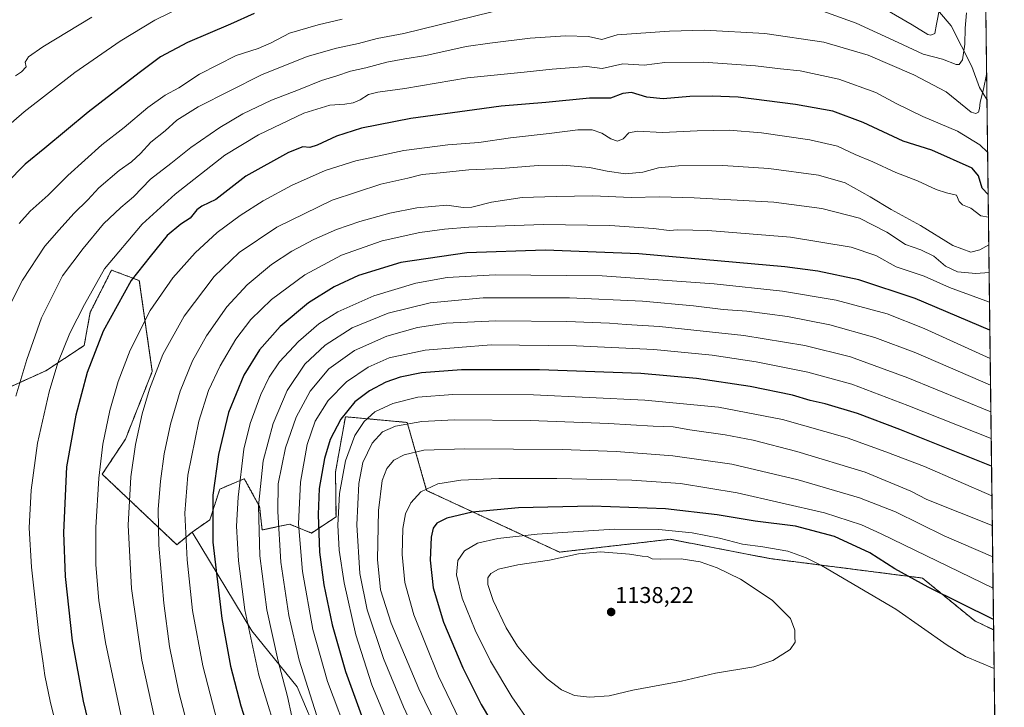
# Model space of a CAD drawing. Units: metres. Extents: x 583431 to 586865, y 4740504 to 4742859.
# Drawn here: x 586434 to 586865, y 4740883 to 4741185 of the extents above; entities that cross this region are included whole.
import ezdxf
from ezdxf.enums import TextEntityAlignment as Align

# ---------------------------------------------------------------- set-up
doc = ezdxf.new("R2010")
doc.units = ezdxf.units.M
doc.header["$MEASUREMENT"] = 0
doc.linetypes.add('TRAZOS', pattern=[0.75, 0.5, -0.25])
for name, color, linetype, lineweight in [('Arbolado forestal', 92, 'TRAZOS', 0), ('Arbolado forestal CxS', 92, 'Continuous', 0), ('Carátula', 7, 'Continuous', 5), ('Comarca CxS', 133, 'Continuous', 0), ('Comunidad Autónoma CxS', 142, 'Continuous', 0), ('Corriente natural lineal', 142, 'Continuous', 13), ('Curva de nivel maestra', 36, 'Continuous', 30), ('Curva de nivel normal', 36, 'Continuous', 0), ('Espacio natural protegido CxS', 2, 'Continuous', 0), ('Municipio CxS', 142, 'Continuous', 0), ('Pastizal CxS', 92, 'Continuous', 0), ('Provincia CxS', 1, 'Continuous', 0), ('Punto de cota en terreno', 7, 'Continuous', 0), ('Rótulo de punto de cota en terreno', 19, 'Continuous', 0)]:
    doc.layers.add(name, color=color, linetype=linetype, lineweight=lineweight)
doc.styles.add('Arial', font='txt', dxfattribs={"height": 0.2})

# ---------------------------------------------------------------- blocks, each defined once
blk = doc.blocks.new('*U151')
at = {"layer": 'Arbolado forestal CxS', "color": 92, "linetype": 'Continuous', "lineweight": 0}
blk.add_polyline3d([(586850.49, 4741714.34, 1071.65), (586860.52, 4740917.18, 1126.34), (586852.26, 4740921.11, 1126.22), (586829.37, 4740939.87, 1123.72), (586762.65, 4740948.4, 1131.98), (586740.33, 4740952.72, 1132.34), (586718.89, 4740956.86, 1131.94), (586670.38, 4740951.24, 1133.91), (586612.18, 4740978.23, 1120.31), (586603.66, 4741008.06, 1109.55), (586576.6, 4741010.55, 1100.38), (586572.27, 4740986.35, 1103.19), (586572.48, 4740966.67, 1104.4), (586561.77, 4740959.62, 1098.32), (586552.1, 4740963.49, 1092.59), (586540.1, 4740960.94, 1085.91), (586539.02, 4740971.2, 1085.09), (586532.3, 4740983.38, 1080.8), (586524.48, 4740980.07, 1077.34), (586521.55, 4740978.82, 1076.17), (586517.25, 4740965.44, 1074.72), (586509.49, 4740960, 1071.18), (586502.76, 4740954.5, 1068.05), (586470.06, 4740985.38, 1055.27), (586480.25, 4741000.75, 1058.03), (586492, 4741030.41, 1059.3), (586486.32, 4741070.18, 1051.16), (586474.15, 4741074.82, 1046.41), (586464.83, 4741056.31, 1046.37), (586462.19, 4741041.77, 1047.91), (586445.42, 4741030.71, 1043.31), (586425.2, 4741021.6, 1037.54)], dxfattribs=at)
blk = doc.blocks.new('*U167')
at = {"layer": 'Curva de nivel normal', "color": 36, "linetype": 'Continuous', "lineweight": 0}
blk.add_polyline3d([(586860.3, 4740935.43, 1120), (586811.23, 4740959.28, 1120), (586802.62, 4740963.27, 1120), (586786.41, 4740968.47, 1120), (586748.18, 4740977.2, 1120), (586723.43, 4740981.34, 1120), (586702.08, 4740982.74, 1120), (586669.25, 4740983.51, 1120), (586643.74, 4740983.44, 1120), (586627.08, 4740982.75, 1120), (586617.04, 4740981.16, 1120), (586609.66, 4740977.65, 1120), (586605.21, 4740972.81, 1120), (586602.98, 4740967.98, 1120), (586601.78, 4740961.56, 1120), (586601.4, 4740950.14, 1120), (586602.6, 4740938, 1120), (586606.61, 4740923.74, 1120), (586617.42, 4740896.88, 1120), (586626.57, 4740877.7, 1120)], dxfattribs=at)
blk = doc.blocks.new('*U168')
at = {"layer": 'Curva de nivel normal', "color": 36, "linetype": 'Continuous', "lineweight": 0}
blk.add_polyline3d([(586858.4, 4741085.93, 1060), (586854.42, 4741083.64, 1060), (586850.51, 4741082.67, 1060), (586842.69, 4741085.53, 1060), (586828.49, 4741094.33, 1060), (586815.6, 4741101.34, 1060), (586806.5, 4741106.9, 1060), (586795.55, 4741113.01, 1060), (586783.81, 4741116.45, 1060), (586762.1, 4741119.38, 1060), (586741.93, 4741120.59, 1060), (586722.43, 4741120.46, 1060), (586713.69, 4741119.6, 1060), (586706.82, 4741117.71, 1060), (586699.32, 4741117, 1060), (586691.3, 4741118.13, 1060), (586683.52, 4741119.79, 1060), (586671.84, 4741120.77, 1060), (586661.01, 4741120.61, 1060), (586644.86, 4741119.31, 1060), (586630.68, 4741118.74, 1060), (586618.03, 4741117.37, 1060), (586610.28, 4741116.72, 1060), (586603.92, 4741115.06, 1060), (586592.18, 4741112.44, 1060), (586570.85, 4741105.5, 1060), (586546.61, 4741093.59, 1060), (586530.08, 4741082.54, 1060), (586519.16, 4741071.94, 1060), (586505.92, 4741054.58, 1060), (586496.68, 4741037.8, 1060), (586490.77, 4741022.62, 1060), (586487.61, 4741011.76, 1060), (586484.68, 4740998.4, 1060), (586482.62, 4740984.27, 1060), (586481.5, 4740963.03, 1060), (586482.97, 4740935.3, 1060), (586487.47, 4740903.94, 1060), (586494.62, 4740871.37, 1060)], dxfattribs=at)
blk = doc.blocks.new('*U171')
at = {"layer": 'Curva de nivel normal', "color": 36, "linetype": 'Continuous', "lineweight": 0}
blk.add_polyline3d([(586857.46, 4741160.55, 1040), (586856.07, 4741154.11, 1040), (586854.66, 4741148.42, 1040), (586854.32, 4741145.63, 1040), (586853.85, 4741144.05, 1040), (586852.7, 4741143.39, 1040), (586850.74, 4741144, 1040), (586839.8, 4741152.9, 1040), (586825.5, 4741160.38, 1040), (586805.5, 4741168.9, 1040), (586786.16, 4741174.72, 1040), (586760.36, 4741178.42, 1040), (586733.85, 4741179.89, 1040), (586718.52, 4741179.54, 1040), (586695.67, 4741177.8, 1040), (586688.84, 4741175.89, 1040), (586683.14, 4741177.07, 1040), (586673.01, 4741177.43, 1040), (586657.51, 4741176.36, 1040), (586639.84, 4741174.25, 1040), (586629.51, 4741172.76, 1040), (586611.84, 4741168.79, 1040), (586602.56, 4741167.42, 1040), (586594.71, 4741165.93, 1040), (586585.55, 4741163.39, 1040), (586578.83, 4741161.92, 1040), (586572.83, 4741159.93, 1040), (586566.15, 4741157.86, 1040), (586556.11, 4741153.79, 1040), (586544.15, 4741149.23, 1040), (586531.73, 4741143.29, 1040), (586521.56, 4741137.28, 1040), (586508.83, 4741128.53, 1040), (586500.07, 4741121.55, 1040), (586491.16, 4741114.58, 1040), (586483.73, 4741106.94, 1040), (586478.23, 4741102.27, 1040), (586470.67, 4741095.09, 1040), (586461.68, 4741084.25, 1040), (586452.62, 4741072.25, 1040), (586443.47, 4741053.91, 1040), (586437.08, 4741035.58, 1040), (586432.21, 4741019.62, 1040)], dxfattribs=at)
blk = doc.blocks.new('*U173')
at = {"layer": 'Curva de nivel normal', "color": 36, "linetype": 'Continuous', "lineweight": 0}
blk.add_polyline3d([(586859.03, 4741036.1, 1080), (586830.13, 4741049.25, 1080), (586813.86, 4741055.59, 1080), (586791.49, 4741061.56, 1080), (586768.04, 4741065.55, 1080), (586738.14, 4741068.79, 1080), (586689.01, 4741072.26, 1080), (586642.13, 4741072.73, 1080), (586621.12, 4741071.5, 1080), (586607.39, 4741069.05, 1080), (586589.03, 4741063.55, 1080), (586573.28, 4741056.58, 1080), (586564.9, 4741051.24, 1080), (586555.99, 4741043.58, 1080), (586547.69, 4741034.58, 1080), (586543.13, 4741027.91, 1080), (586539.62, 4741020.24, 1080), (586534.82, 4741007.58, 1080), (586532.14, 4740996.28, 1080), (586529.57, 4740975.38, 1080), (586528.87, 4740962.62, 1080), (586529.74, 4740947.48, 1080), (586532.55, 4740925.95, 1080), (586538.64, 4740897.37, 1080), (586548.81, 4740864.6, 1080)], dxfattribs=at)
blk = doc.blocks.new('*U174')
at = {"layer": 'Curva de nivel normal', "color": 36, "linetype": 'Continuous', "lineweight": 0}
blk.add_polyline3d([(586860.12, 4740949.24, 1115), (586838.83, 4740958.38, 1115), (586817.48, 4740968.88, 1115), (586801.81, 4740975.08, 1115), (586774.91, 4740982.88, 1115), (586745.79, 4740989.72, 1115), (586719.96, 4740993.37, 1115), (586695.12, 4740995.3, 1115), (586671.51, 4740996.16, 1115), (586628.84, 4740996.54, 1115), (586610.92, 4740995.85, 1115), (586602.3, 4740993.94, 1115), (586597.83, 4740991.58, 1115), (586594.73, 4740987.91, 1115), (586592.76, 4740982.57, 1115), (586591.06, 4740969.47, 1115), (586590.62, 4740948.03, 1115), (586592.01, 4740934.74, 1115), (586596.67, 4740920.08, 1115), (586608.76, 4740891.33, 1115), (586621.91, 4740864.34, 1115)], dxfattribs=at)
blk = doc.blocks.new('*U175')
at = {"layer": 'Curva de nivel normal', "color": 36, "linetype": 'Continuous', "lineweight": 0}
blk.add_polyline3d([(586858.72, 4741060.8, 1070), (586841.26, 4741067.24, 1070), (586830.05, 4741072.08, 1070), (586817.78, 4741076.22, 1070), (586808.9, 4741081.13, 1070), (586798.14, 4741084.78, 1070), (586771.59, 4741089.26, 1070), (586735.28, 4741092.13, 1070), (586722.25, 4741092.44, 1070), (586718.44, 4741092.18, 1070), (586711.56, 4741093.07, 1070), (586692.35, 4741094.39, 1070), (586663.17, 4741094.77, 1070), (586642.51, 4741093.99, 1070), (586630.65, 4741093.67, 1070), (586620.06, 4741092.79, 1070), (586609.16, 4741091.26, 1070), (586592.74, 4741087.56, 1070), (586574.93, 4741081.28, 1070), (586558.77, 4741072.74, 1070), (586544.16, 4741061.97, 1070), (586535.16, 4741053.2, 1070), (586528.58, 4741044.54, 1070), (586521.78, 4741032.85, 1070), (586516.63, 4741022, 1070), (586512.34, 4741008.58, 1070), (586507.53, 4740984.91, 1070), (586506.24, 4740968.24, 1070), (586507.25, 4740947.9, 1070), (586509.66, 4740925.68, 1070), (586514.1, 4740901.42, 1070), (586521.52, 4740872.59, 1070)], dxfattribs=at)
blk = doc.blocks.new('*U180')
at = {"layer": 'Curva de nivel normal', "color": 36, "linetype": 'Continuous', "lineweight": 0}
blk.add_polyline3d([(586859.17, 4741024.39, 1085), (586826.5, 4741038.59, 1085), (586808.42, 4741045.3, 1085), (586788.77, 4741050.86, 1085), (586770.3, 4741054.45, 1085), (586752.4, 4741056.79, 1085), (586742.07, 4741057.56, 1085), (586729.06, 4741059.18, 1085), (586706.71, 4741061.14, 1085), (586674.72, 4741062.58, 1085), (586637, 4741062.6, 1085), (586613.79, 4741060.45, 1085), (586595.32, 4741055.96, 1085), (586579.54, 4741049.47, 1085), (586567.66, 4741041.93, 1085), (586558.87, 4741033.61, 1085), (586551.15, 4741022.04, 1085), (586545.02, 4741007.64, 1085), (586540.61, 4740991.23, 1085), (586538.49, 4740971.57, 1085), (586539.15, 4740949.55, 1085), (586542.14, 4740925.9, 1085), (586547.07, 4740903.4, 1085), (586551.28, 4740887.94, 1085), (586553.18, 4740879.25, 1085)], dxfattribs=at)
blk = doc.blocks.new('*U181')
at = {"layer": 'Curva de nivel normal', "color": 36, "linetype": 'Continuous', "lineweight": 0}
blk.add_polyline3d([(586859.79, 4740975.92, 1105), (586830.18, 4740988.82, 1105), (586813.29, 4740995.24, 1105), (586796.33, 4741001.28, 1105), (586767.98, 4741009.38, 1105), (586739.97, 4741014.7, 1105), (586707.8, 4741017.88, 1105), (586659.02, 4741020.09, 1105), (586623.59, 4741020.33, 1105), (586608.28, 4741019.12, 1105), (586597.42, 4741016.35, 1105), (586589.5, 4741012.64, 1105), (586584.83, 4741008.52, 1105), (586580.75, 4741002.37, 1105), (586576.64, 4740991.3, 1105), (586574.06, 4740976.89, 1105), (586573.33, 4740963.08, 1105), (586573.84, 4740952.17, 1105), (586576.02, 4740937.74, 1105), (586581.18, 4740915.05, 1105), (586588.17, 4740893.13, 1105), (586598, 4740869.66, 1105)], dxfattribs=at)
blk = doc.blocks.new('*U183')
at = {"layer": 'Curva de nivel normal', "color": 36, "linetype": 'Continuous', "lineweight": 0}
blk.add_polyline3d([(586859.95, 4740962.84, 1110), (586831.29, 4740974.35, 1110), (586824.23, 4740978.02, 1110), (586804.31, 4740986.22, 1110), (586774.32, 4740995.38, 1110), (586755.15, 4741000.3, 1110), (586742.99, 4741002.62, 1110), (586727.52, 4741004.83, 1110), (586720.18, 4741006.07, 1110), (586711.45, 4741006.43, 1110), (586691.8, 4741007.59, 1110), (586657.49, 4741008.9, 1110), (586624.44, 4741009.18, 1110), (586610.03, 4741008.43, 1110), (586598.56, 4741006.37, 1110), (586592.83, 4741003.9, 1110), (586588.38, 4740998.98, 1110), (586584.28, 4740990.51, 1110), (586582.43, 4740981.31, 1110), (586581.65, 4740963.17, 1110), (586582.94, 4740941.89, 1110), (586586.17, 4740925.96, 1110), (586593.34, 4740904.68, 1110), (586602, 4740883.4, 1110), (586611.71, 4740862.77, 1110)], dxfattribs=at)
blk = doc.blocks.new('*U186')
at = {"layer": 'Curva de nivel normal', "color": 36, "linetype": 'Continuous', "lineweight": 0}
blk.add_polyline3d([(586859.32, 4741012.67, 1090), (586822.95, 4741027.67, 1090), (586797.8, 4741036.83, 1090), (586777.83, 4741041.78, 1090), (586751.11, 4741046.15, 1090), (586714.17, 4741050.06, 1090), (586699.61, 4741050.98, 1090), (586692.28, 4741051.58, 1090), (586673.62, 4741052.28, 1090), (586642.5, 4741052.58, 1090), (586620.67, 4741051.54, 1090), (586608.17, 4741049.7, 1090), (586594.69, 4741045.88, 1090), (586580.58, 4741039.63, 1090), (586569.35, 4741031.54, 1090), (586561.16, 4741021.8, 1090), (586555.08, 4741010.41, 1090), (586550.42, 4740996.93, 1090), (586547.08, 4740981.2, 1090), (586547.05, 4740968.98, 1090), (586548.38, 4740946.9, 1090), (586551.81, 4740923.48, 1090), (586556.39, 4740903.94, 1090), (586564.08, 4740879.48, 1090)], dxfattribs=at)
blk = doc.blocks.new('*U188')
at = {"layer": 'Curva de nivel normal', "color": 36, "linetype": 'Continuous', "lineweight": 0}
blk.add_polyline3d([(586858.25, 4741097.96, 1055), (586854.86, 4741098.51, 1055), (586850.54, 4741101.88, 1055), (586846.93, 4741103.38, 1055), (586845.5, 4741104.9, 1055), (586844.25, 4741107.64, 1055), (586839.91, 4741108.64, 1055), (586835.34, 4741110.07, 1055), (586827.12, 4741113.85, 1055), (586817.7, 4741117.56, 1055), (586807.58, 4741122.17, 1055), (586799.92, 4741125.45, 1055), (586792.14, 4741129.15, 1055), (586780.04, 4741131.87, 1055), (586758.88, 4741134.89, 1055), (586744.63, 4741136.04, 1055), (586730.7, 4741135.88, 1055), (586715.55, 4741135.07, 1055), (586704.51, 4741135.71, 1055), (586700.72, 4741134.87, 1055), (586698.22, 4741132.32, 1055), (586695.78, 4741131.26, 1055), (586692.87, 4741132.3, 1055), (586688.89, 4741134.82, 1055), (586684.63, 4741136.18, 1055), (586678.33, 4741136.24, 1055), (586665.81, 4741134.6, 1055), (586648.89, 4741132.8, 1055), (586635.02, 4741130.75, 1055), (586621.52, 4741129.67, 1055), (586602.18, 4741127.27, 1055), (586581.16, 4741122.67, 1055), (586567.8, 4741118.49, 1055), (586553.02, 4741111.86, 1055), (586540.63, 4741105.16, 1055), (586530.5, 4741098.79, 1055), (586520.46, 4741091.2, 1055), (586510.75, 4741082.34, 1055), (586501.07, 4741071.39, 1055), (586491.06, 4741057.03, 1055), (586482.3, 4741039.7, 1055), (586477.03, 4741026.02, 1055), (586473.35, 4741013.24, 1055), (586470.4, 4740998.58, 1055), (586468.6, 4740983.59, 1055), (586467.22, 4740962.01, 1055), (586467.25, 4740945.67, 1055), (586468.6, 4740930.01, 1055), (586471.54, 4740911.62, 1055), (586479.16, 4740875.8, 1055)], dxfattribs=at)
blk = doc.blocks.new('*U189')
at = {"layer": 'Curva de nivel normal', "color": 36, "linetype": 'Continuous', "lineweight": 0}
blk.add_polyline3d([(586858.55, 4741073.78, 1065), (586852.78, 4741073.36, 1065), (586844.69, 4741074.1, 1065), (586839.41, 4741076.54, 1065), (586834.36, 4741080.91, 1065), (586828.66, 4741083.61, 1065), (586821.94, 4741085.97, 1065), (586813.69, 4741091.43, 1065), (586801.82, 4741097.58, 1065), (586785.31, 4741101.82, 1065), (586764.28, 4741104.54, 1065), (586729.29, 4741106.49, 1065), (586714.18, 4741106.84, 1065), (586701.8, 4741106.6, 1065), (586685.01, 4741107.31, 1065), (586668.98, 4741107.06, 1065), (586654.04, 4741106.62, 1065), (586640.52, 4741104.6, 1065), (586632, 4741102.41, 1065), (586628.18, 4741102.26, 1065), (586621.08, 4741103.18, 1065), (586607.81, 4741102.02, 1065), (586596.03, 4741099.8, 1065), (586582.97, 4741096.12, 1065), (586572.7, 4741092.58, 1065), (586562.83, 4741088.16, 1065), (586553.16, 4741083.11, 1065), (586544.16, 4741077.21, 1065), (586533.55, 4741068.32, 1065), (586524.72, 4741058.78, 1065), (586515.7, 4741045.96, 1065), (586509.59, 4741035.09, 1065), (586504.16, 4741021.74, 1065), (586500.03, 4741007.28, 1065), (586497.26, 4740994.34, 1065), (586495.54, 4740982.37, 1065), (586494.51, 4740969.94, 1065), (586494.84, 4740954.34, 1065), (586497.08, 4740928.82, 1065), (586499.57, 4740909.96, 1065), (586503.62, 4740889.96, 1065), (586510.49, 4740863.55, 1065)], dxfattribs=at)
blk = doc.blocks.new('*U194')
at = {"layer": 'Curva de nivel normal', "color": 36, "linetype": 'Continuous', "lineweight": 0}
blk.add_polyline3d([(586857.89, 4741126.52, 1045), (586854.45, 4741129.67, 1045), (586844.69, 4741135.64, 1045), (586829.52, 4741142.1, 1045), (586817.87, 4741147.83, 1045), (586808.94, 4741152.58, 1045), (586792.66, 4741158.47, 1045), (586775.8, 4741162.06, 1045), (586767.23, 4741162.98, 1045), (586756.23, 4741164.31, 1045), (586733.37, 4741165.85, 1045), (586716.5, 4741165.7, 1045), (586707.5, 4741164.59, 1045), (586698.06, 4741165.15, 1045), (586689.09, 4741163.13, 1045), (586682.32, 4741164.04, 1045), (586667.11, 4741162.87, 1045), (586654.92, 4741161.47, 1045), (586630.08, 4741159.06, 1045), (586602.64, 4741154.33, 1045), (586590.74, 4741152.77, 1045), (586586.64, 4741151.72, 1045), (586583.05, 4741149.39, 1045), (586580.04, 4741148.03, 1045), (586576.38, 4741147.54, 1045), (586569.71, 4741147, 1045), (586558.36, 4741143.52, 1045), (586538.57, 4741134.11, 1045), (586523.78, 4741125.14, 1045), (586502.01, 4741108.02, 1045), (586487.62, 4741094.93, 1045), (586471.12, 4741075.3, 1045), (586462.36, 4741059.75, 1045), (586455.94, 4741047.21, 1045), (586450.62, 4741034.18, 1045), (586446.82, 4741021.48, 1045), (586441.72, 4740998.91, 1045), (586438.9, 4740978.42, 1045), (586438.1, 4740961.89, 1045), (586439.17, 4740944.59, 1045), (586442.48, 4740914.32, 1045), (586444.12, 4740903.58, 1045), (586444.97, 4740897.14, 1045), (586447.24, 4740885.98, 1045), (586452.3, 4740865.71, 1045)], dxfattribs=at)
blk = doc.blocks.new('*U196')
at = {"layer": 'Curva de nivel normal', "color": 36, "linetype": 'Continuous', "lineweight": 0}
blk.add_polyline3d([(586465.55, 4741185.57, 1015), (586444.08, 4741172.62, 1015), (586437.84, 4741168.26, 1015), (586436.38, 4741165.93, 1015), (586436.72, 4741163.87, 1015), (586434.75, 4741161.69, 1015), (586432.16, 4741159.86, 1015)], dxfattribs=at)
blk = doc.blocks.new('*U197')
at = {"layer": 'Curva de nivel normal', "color": 36, "linetype": 'Continuous', "lineweight": 0}
blk.add_polyline3d([(586859.47, 4741000.96, 1095), (586822.98, 4741015.45, 1095), (586798.42, 4741024.78, 1095), (586779.16, 4741030.02, 1095), (586756.52, 4741034.64, 1095), (586737.22, 4741037.6, 1095), (586711.68, 4741039.98, 1095), (586677.88, 4741041.6, 1095), (586640.51, 4741042.06, 1095), (586611.5, 4741039.78, 1095), (586595.83, 4741036.36, 1095), (586586.5, 4741032.27, 1095), (586577.14, 4741025.92, 1095), (586569.05, 4741017.72, 1095), (586563.31, 4741008.6, 1095), (586559.8, 4740998.33, 1095), (586556.87, 4740981.91, 1095), (586556.08, 4740963.62, 1095), (586557.74, 4740942.74, 1095), (586562.38, 4740917.28, 1095), (586568.69, 4740894.5, 1095), (586579.14, 4740867.04, 1095)], dxfattribs=at)
blk = doc.blocks.new('*U221')
at = {"layer": 'Curva de nivel maestra', "color": 36, "linetype": 'Continuous', "lineweight": 30}
blk.add_polyline3d([(586536.57, 4741187.23, 1025), (586526.19, 4741182.51, 1025), (586507.47, 4741174.51, 1025), (586495.55, 4741168.26, 1025), (586486.23, 4741161.18, 1025), (586463.96, 4741143.95, 1025), (586444.87, 4741128.18, 1025), (586436.34, 4741121.15, 1025), (586428.08, 4741112.84, 1025)], dxfattribs=at)
blk = doc.blocks.new('*U222')
at = {"layer": 'Curva de nivel maestra', "color": 36, "linetype": 'Continuous', "lineweight": 30}
blk.add_polyline3d([(586858.87, 4741048.42, 1075), (586826.09, 4741062.31, 1075), (586801.5, 4741070.57, 1075), (586783.56, 4741074.31, 1075), (586769, 4741076.25, 1075), (586705.17, 4741081.97, 1075), (586664.14, 4741083.57, 1075), (586629.83, 4741082.33, 1075), (586600.83, 4741078.1, 1075), (586582.36, 4741072.49, 1075), (586571.64, 4741067.52, 1075), (586560.42, 4741060.51, 1075), (586548, 4741050.14, 1075), (586538.99, 4741039.91, 1075), (586532.08, 4741028.71, 1075), (586525.37, 4741012.44, 1075), (586520.94, 4740994.04, 1075), (586518.57, 4740976.24, 1075), (586518.53, 4740955.58, 1075), (586522.44, 4740922.11, 1075), (586526.2, 4740901.28, 1075), (586530.76, 4740883.83, 1075), (586537.94, 4740861.43, 1075)], dxfattribs=at)
blk = doc.blocks.new('*U224')
at = {"layer": 'Curva de nivel maestra', "color": 36, "linetype": 'Continuous', "lineweight": 30}
blk.add_polyline3d([(586859.62, 4740988.88, 1100), (586819.5, 4741004.98, 1100), (586800.85, 4741011.95, 1100), (586786.78, 4741016.18, 1100), (586780.23, 4741017.74, 1100), (586772.44, 4741019.98, 1100), (586753.83, 4741023.8, 1100), (586730.33, 4741027.38, 1100), (586706.04, 4741029.44, 1100), (586661.63, 4741031.04, 1100), (586627.38, 4741031.11, 1100), (586609.92, 4741029.77, 1100), (586600.52, 4741027.94, 1100), (586594.34, 4741025.74, 1100), (586587.2, 4741021.92, 1100), (586580.74, 4741017.12, 1100), (586574.55, 4741009.55, 1100), (586569.91, 4741000.58, 1100), (586567.44, 4740992.24, 1100), (586565.17, 4740979.19, 1100), (586564.64, 4740967.69, 1100), (586565.28, 4740951.19, 1100), (586567.15, 4740936.86, 1100), (586570.85, 4740919.4, 1100), (586576.62, 4740898.92, 1100), (586585.45, 4740874.81, 1100)], dxfattribs=at)
blk = doc.blocks.new('*U225')
at = {"layer": 'Curva de nivel maestra', "color": 36, "linetype": 'Continuous', "lineweight": 30}
blk.add_polyline3d([(586858.12, 4741107.86, 1050), (586855.55, 4741110.65, 1050), (586853.84, 4741116.13, 1050), (586851.06, 4741119.46, 1050), (586833.41, 4741127.31, 1050), (586820.86, 4741131.31, 1050), (586803.38, 4741139.49, 1050), (586790.16, 4741144.48, 1050), (586773.75, 4741147.42, 1050), (586748.58, 4741150.52, 1050), (586737.2, 4741150.94, 1050), (586727.42, 4741150.82, 1050), (586715.79, 4741149.86, 1050), (586708.62, 4741150.56, 1050), (586701.89, 4741152.56, 1050), (586698.17, 4741152.22, 1050), (586692.68, 4741150.09, 1050), (586683.51, 4741150.14, 1050), (586664.44, 4741148.17, 1050), (586644.85, 4741146.59, 1050), (586633.1, 4741145.04, 1050), (586605.26, 4741141.15, 1050), (586583.68, 4741136.97, 1050), (586572.63, 4741133.52, 1050), (586564.24, 4741129.57, 1050), (586560.97, 4741128.54, 1050), (586557.99, 4741128.74, 1050), (586551.62, 4741126.37, 1050), (586532.94, 4741116.02, 1050), (586519.84, 4741105.7, 1050), (586513.66, 4741102.74, 1050), (586511.48, 4741101.21, 1050), (586508.66, 4741097.5, 1050), (586504.5, 4741094.86, 1050), (586498.5, 4741089.89, 1050), (586491.05, 4741080.8, 1050), (586482.73, 4741070.25, 1050), (586470.5, 4741047.98, 1050), (586463.54, 4741029.95, 1050), (586458.46, 4741011.22, 1050), (586454.47, 4740988.56, 1050), (586453.08, 4740959.84, 1050), (586453.82, 4740940.57, 1050), (586456.92, 4740912.38, 1050), (586461.7, 4740885.92, 1050), (586470.19, 4740850.9, 1050)], dxfattribs=at)
blk = doc.blocks.new('5PATER')
at = {"layer": 'Carátula', "linetype": 'Continuous', "lineweight": 5}
h = blk.add_hatch(color=250, dxfattribs=at)
edge = h.paths.add_edge_path()
edge.add_ellipse((0, 0.01), major_axis=(-1.33, -1.34), ratio=0.999422, start_angle=0, end_angle=360)

msp = doc.modelspace()

# ---------------------------------------------------------------- linework, layer by layer
at = {"layer": 'Arbolado forestal', "color": 92, "linetype": 'TRAZOS', "lineweight": 0}
for points in [[(586850.49, 4741714.34, 1071.65), (586857.6, 4741149.59, 1040.71), (586860.52, 4740917.18, 1126.34)], [(586509.49, 4740960, 1071.18), (586502.76, 4740954.5, 1068.05), (586470.06, 4740985.38, 1055.27), (586480.25, 4741000.75, 1058.03), (586492, 4741030.41, 1059.3), (586486.32, 4741070.18, 1051.16), (586474.15, 4741074.82, 1046.41), (586464.83, 4741056.31, 1046.37), (586462.19, 4741041.77, 1047.91), (586445.42, 4741030.71, 1043.31), (586425.2, 4741021.6, 1037.54), (586422.08, 4741016.31, 1036.98)], [(586860.52, 4740917.18, 1126.34), (586852.26, 4740921.11, 1126.22), (586829.37, 4740939.87, 1123.72), (586762.65, 4740948.4, 1131.98), (586740.33, 4740952.72, 1132.34), (586718.89, 4740956.87, 1131.94), (586670.38, 4740951.24, 1133.91), (586612.18, 4740978.23, 1120.31), (586603.66, 4741008.06, 1109.55), (586576.6, 4741010.55, 1100.38), (586572.27, 4740986.35, 1103.19), (586572.48, 4740966.67, 1104.4), (586561.77, 4740959.62, 1098.32), (586552.1, 4740963.49, 1092.59), (586540.1, 4740960.94, 1085.91), (586539.02, 4740971.2, 1085.09), (586532.3, 4740983.38, 1080.8), (586524.48, 4740980.07, 1077.34), (586521.55, 4740978.82, 1076.17), (586517.25, 4740965.44, 1074.72), (586509.49, 4740960, 1071.18)]]:
    msp.add_polyline3d(points, dxfattribs=at)
at = {"layer": 'Comarca CxS', "color": 133, "linetype": 'Continuous', "lineweight": 0}
for points in [[(586745.99, 4741565.81, 1040.35), (586794.76, 4741508.52, 1056.5), (586854.62, 4741386.28, 1060.9), (586861.01, 4740878.27, 1131.74), (586857.79, 4740878.04, 1131.78), (586696.44, 4740864.74, 1130.84), (586618.58, 4740700.57, 1065.31), (586582.9, 4740636.01, 1041.82), (586554.9, 4740589.61, 1028.17), (586543.55, 4740570.8, 1024.36), (586523.34, 4740541.68, 1018.63), (586425.94, 4740540.48, 1011.78)], [(586745.99, 4741565.81, 1040.35), (586794.76, 4741508.51, 1056.5), (586854.62, 4741386.28, 1060.9), (586861.01, 4740878.27, 1131.74), (586857.79, 4740878.04, 1131.78), (586696.44, 4740864.74, 1130.84), (586618.58, 4740700.57, 1065.31), (586582.9, 4740636, 1041.82), (586554.9, 4740589.61, 1028.17), (586543.55, 4740570.8, 1024.36), (586523.34, 4740541.68, 1018.63), (586425.94, 4740540.48, 1011.78)]]:
    msp.add_polyline3d(points, dxfattribs=at)
at = {"layer": 'Comunidad Autónoma CxS', "color": 142, "linetype": 'Continuous', "lineweight": 0}
msp.add_polyline3d([(586425.94, 4740540.48, 1011.78), (583458.65, 4740503.85, 1176.42), (583453.44, 4740933.93, 1198.34), (583430.65, 4742817.25, 1108.08), (585771.83, 4742846.17, 1033.16), (586836.07, 4742859.31, 1096.36), (586854.62, 4741386.28, 1060.9), (586861.01, 4740878.27, 1131.74), (586865.2, 4740545.9, 1054), (586523.34, 4740541.68, 1018.63), (586425.94, 4740540.48, 1011.78)], close=True, dxfattribs=at)
msp.add_polyline3d([(586425.94, 4740540.48, 1011.78), (583458.65, 4740503.85, 1176.42), (583453.44, 4740933.93, 1198.34), (583430.65, 4742817.25, 1108.08), (585771.83, 4742846.17, 1033.16), (586836.07, 4742859.31, 1096.36), (586854.62, 4741386.28, 1060.9), (586861.01, 4740878.27, 1131.74), (586865.2, 4740545.9, 1054), (586523.34, 4740541.68, 1018.63), (586425.94, 4740540.48, 1011.78)], close=True, dxfattribs=at)
at = {"layer": 'Corriente natural lineal', "color": 142, "linetype": 'Continuous', "lineweight": 13}
msp.add_polyline3d([(586857.6, 4741149.59, 1040.71), (586854.37, 4741154.74, 1039.2), (586850.95, 4741163.96, 1037.04), (586841.99, 4741181.85, 1032.62), (586831.74, 4741193.89, 1027.52)], dxfattribs=at)
at = {"layer": 'Curva de nivel maestra', "color": 36, "linetype": 'Continuous', "lineweight": 30}
msp.add_polyline3d([(586860.47, 4740921.69, 1125), (586831.81, 4740935.84, 1125), (586817.3, 4740943.96, 1125), (586806.36, 4740950.88, 1125), (586790.82, 4740958.15, 1125), (586773.69, 4740962.56, 1125), (586756.08, 4740964.8, 1125), (586739.45, 4740967.6, 1125), (586716.8, 4740970.2, 1125), (586684.66, 4740971.32, 1125), (586652.43, 4740970.63, 1125), (586632.13, 4740968.76, 1125), (586621, 4740966.09, 1125), (586616.69, 4740963.91, 1125), (586615.01, 4740961.79, 1125), (586614.1, 4740957.75, 1125), (586613.65, 4740947.78, 1125), (586615.01, 4740935.57, 1125), (586619.53, 4740920.49, 1125), (586628.07, 4740900.6, 1125), (586636.11, 4740884.52, 1125), (586644.22, 4740870.69, 1125)], dxfattribs=at)
at = {"layer": 'Curva de nivel normal', "color": 36, "linetype": 'Continuous', "lineweight": 0}
for points in [[(586505.65, 4741190.42, 1020), (586493.08, 4741184.26, 1020), (586477.9, 4741175.11, 1020), (586458.14, 4741161.33, 1020), (586435.82, 4741144.19, 1020), (586416.49, 4741127.31, 1020)], [(586640.84, 4741187.96, 1035), (586602.24, 4741178.46, 1035), (586590.45, 4741176.26, 1035), (586582.29, 4741174.05, 1035), (586572.7, 4741171.97, 1035), (586559.88, 4741168.39, 1035), (586539.83, 4741160.3, 1035), (586512.16, 4741146.32, 1035), (586502.69, 4741140.48, 1035), (586497.59, 4741135.88, 1035), (586491.34, 4741130.78, 1035), (586486.83, 4741125.84, 1035), (586482.85, 4741122.16, 1035), (586477.56, 4741118.41, 1035), (586468.66, 4741110.88, 1035), (586463.72, 4741105.59, 1035), (586457.62, 4741099.55, 1035), (586451.22, 4741092.44, 1035), (586445, 4741085.35, 1035), (586435.15, 4741070.44, 1035), (586429.8, 4741059.66, 1035)], [(586848.69, 4741187.55, 1035), (586847.99, 4741180.86, 1035), (586847.84, 4741173.76, 1035), (586846.85, 4741166.93, 1035), (586845.37, 4741164.91, 1035), (586844.16, 4741164.86, 1035), (586838.08, 4741167.15, 1035), (586829.66, 4741169.36, 1035), (586818.65, 4741174.56, 1035), (586800.28, 4741182.99, 1035), (586785.65, 4741188.3, 1035)], [(586837.02, 4741189.92, 1030), (586835.47, 4741182.6, 1030), (586834.81, 4741178.46, 1030), (586833.02, 4741177.66, 1030), (586831.65, 4741177.97, 1030), (586824.78, 4741182.19, 1030), (586813.08, 4741189.17, 1030)], [(586575.18, 4741184.8, 1030), (586564.6, 4741182.23, 1030), (586552.1, 4741178.62, 1030), (586544.12, 4741174.38, 1030), (586538.32, 4741171.9, 1030), (586528.78, 4741168.84, 1030), (586512.72, 4741160.66, 1030), (586503.58, 4741154.59, 1030), (586497.66, 4741151.45, 1030), (586490.01, 4741146.1, 1030), (586479.69, 4741137.34, 1030), (586469.95, 4741129.72, 1030), (586455.04, 4741116.25, 1030), (586446.34, 4741107.67, 1030), (586438.52, 4741100.59, 1030), (586433.64, 4741095.25, 1030)], [(586860.74, 4740900.31, 1130), (586848.16, 4740905.55, 1130), (586840.14, 4740910.46, 1130), (586817.68, 4740926.27, 1130), (586785.12, 4740945.37, 1130), (586778.35, 4740948.79, 1130), (586770.31, 4740951.66, 1130), (586759.44, 4740953.56, 1130), (586750.5, 4740954.75, 1130), (586740.52, 4740957.3, 1130), (586728.52, 4740959.75, 1130), (586713.81, 4740961.14, 1130), (586694.36, 4740961.29, 1130), (586660.55, 4740959.11, 1130), (586643.36, 4740957.16, 1130), (586634.42, 4740955.13, 1130), (586628.7, 4740951.84, 1130), (586625.79, 4740947.57, 1130), (586625.23, 4740941.23, 1130), (586627.8, 4740931.01, 1130), (586633.44, 4740917.11, 1130), (586640.14, 4740903.54, 1130), (586649.42, 4740887.81, 1130), (586657.81, 4740875.87, 1130)], [(586683.51, 4740887.63, 1135), (586692.17, 4740888.33, 1135), (586702.51, 4740890.7, 1135), (586723.85, 4740894.77, 1135), (586738.75, 4740898.18, 1135), (586755.44, 4740901.04, 1135), (586763.75, 4740903.7, 1135), (586771.35, 4740908.61, 1135), (586773.57, 4740911.78, 1135), (586773.38, 4740914.04, 1135), (586773.43, 4740917.09, 1135), (586771.5, 4740922.22, 1135), (586763.5, 4740930.21, 1135), (586749.59, 4740939.38, 1135), (586739.44, 4740944.39, 1135), (586731.96, 4740947.01, 1135), (586723.64, 4740948.27, 1135), (586714.77, 4740948.15, 1135), (586710.96, 4740948.3, 1135), (586708.88, 4740949.31, 1135), (586706.58, 4740949.5, 1135), (586701.08, 4740950.37, 1135), (586688.28, 4740951.34, 1135), (586678.74, 4740950.48, 1135), (586665.98, 4740947.7, 1135), (586652.08, 4740945.72, 1135), (586643.68, 4740943.74, 1135), (586640.22, 4740941.88, 1135), (586639, 4740939.97, 1135), (586638.99, 4740937.07, 1135), (586641.25, 4740929.98, 1135), (586647.06, 4740918.12, 1135), (586652.03, 4740910.09, 1135), (586658.5, 4740902.17, 1135), (586664.91, 4740895.74, 1135), (586671.23, 4740890.95, 1135), (586676.94, 4740888.42, 1135), (586683.51, 4740887.63, 1135)]]:
    msp.add_polyline3d(points, dxfattribs=at)
at = {"layer": 'Espacio natural protegido CxS', "color": 2, "linetype": 'Continuous', "lineweight": 0}
for points in [[(586745.99, 4741565.81, 1040.35), (586794.76, 4741508.52, 1056.5), (586854.62, 4741386.28, 1060.9), (586861.01, 4740878.27, 1131.74), (586857.79, 4740878.04, 1131.78), (586696.78, 4740864.77, 1130.84), (586696.44, 4740864.74, 1130.84), (586618.58, 4740700.57, 1065.31), (586582.91, 4740636.01, 1041.82), (586554.9, 4740589.61, 1028.17), (586543.55, 4740570.8, 1024.36), (586523.34, 4740541.68, 1018.63), (586425.94, 4740540.48, 1011.78)], [(586745.99, 4741565.81, 1040.35), (586794.76, 4741508.51, 1056.5), (586854.62, 4741386.28, 1060.9), (586861.01, 4740878.27, 1131.74), (586857.79, 4740878.04, 1131.78), (586696.78, 4740864.77, 1130.84), (586696.44, 4740864.74, 1130.84), (586618.58, 4740700.57, 1065.31), (586582.91, 4740636.01, 1041.82), (586554.9, 4740589.61, 1028.17), (586543.55, 4740570.8, 1024.36), (586523.34, 4740541.68, 1018.63), (586425.94, 4740540.48, 1011.78)], [(586746.61, 4741566.42, 1040.49), (586795.37, 4741509.13, 1056.69), (586854.59, 4741388.19, 1061.37), (586854.62, 4741386.28, 1060.9), (586861.01, 4740878.84, 1131.73), (586858.4, 4740878.66, 1131.77), (586697.05, 4740865.36, 1130.94), (586696.86, 4740864.94, 1130.87), (586696.78, 4740864.77, 1130.84), (586619.19, 4740701.18, 1065.59), (586583.52, 4740636.62, 1042.08), (586555.52, 4740590.22, 1028.34), (586544.17, 4740571.41, 1024.49), (586523.53, 4740541.68, 1018.63), (586523.34, 4740541.68, 1018.63), (586427.13, 4740540.49, 1011.85)], [(586746.61, 4741566.42, 1040.49), (586795.37, 4741509.13, 1056.69), (586854.59, 4741388.19, 1061.37), (586854.62, 4741386.28, 1060.9), (586861.01, 4740878.84, 1131.73), (586858.4, 4740878.66, 1131.77), (586697.05, 4740865.36, 1130.94), (586696.86, 4740864.94, 1130.87), (586696.78, 4740864.77, 1130.84), (586619.19, 4740701.18, 1065.59), (586583.52, 4740636.62, 1042.08), (586555.52, 4740590.22, 1028.34), (586544.17, 4740571.41, 1024.49), (586523.53, 4740541.68, 1018.63), (586523.34, 4740541.68, 1018.63), (586427.13, 4740540.49, 1011.85)]]:
    msp.add_polyline3d(points, dxfattribs=at)
at = {"layer": 'Municipio CxS', "color": 142, "linetype": 'Continuous', "lineweight": 0}
for points in [[(586745.99, 4741565.81, 1040.35), (586794.76, 4741508.52, 1056.5), (586854.62, 4741386.28, 1060.9), (586861.01, 4740878.84, 1131.73), (586861.01, 4740878.27, 1131.74), (586857.79, 4740878.04, 1131.78), (586696.78, 4740864.77, 1130.84), (586696.44, 4740864.74, 1130.84), (586618.58, 4740700.57, 1065.31), (586582.91, 4740636.01, 1041.82), (586554.9, 4740589.61, 1028.17), (586543.55, 4740570.8, 1024.36), (586523.34, 4740541.68, 1018.63), (586427.13, 4740540.49, 1011.85)], [(586745.99, 4741565.81, 1040.35), (586794.76, 4741508.51, 1056.5), (586854.62, 4741386.28, 1060.9), (586861.01, 4740878.84, 1131.73), (586861.01, 4740878.27, 1131.74), (586857.79, 4740878.04, 1131.78), (586696.78, 4740864.77, 1130.84), (586696.44, 4740864.74, 1130.84), (586618.58, 4740700.57, 1065.31), (586582.91, 4740636.01, 1041.82), (586554.9, 4740589.61, 1028.17), (586543.55, 4740570.8, 1024.36), (586523.34, 4740541.68, 1018.63), (586427.13, 4740540.49, 1011.85)]]:
    msp.add_polyline3d(points, dxfattribs=at)
at = {"layer": 'Pastizal CxS', "color": 92, "linetype": 'Continuous', "lineweight": 0}
for points in [[(586509.49, 4740960, 1071.18), (586502.76, 4740954.5, 1068.05), (586470.06, 4740985.38, 1055.27), (586480.25, 4741000.75, 1058.03), (586492, 4741030.41, 1059.3), (586486.32, 4741070.18, 1051.16), (586474.15, 4741074.82, 1046.41), (586464.83, 4741056.31, 1046.37), (586462.19, 4741041.77, 1047.91), (586445.42, 4741030.71, 1043.31), (586425.2, 4741021.6, 1037.54), (586422.08, 4741016.31, 1036.98)], [(586425.2, 4741021.6, 1037.54), (586445.42, 4741030.71, 1043.31), (586462.19, 4741041.77, 1047.91), (586464.83, 4741056.31, 1046.37), (586474.15, 4741074.82, 1046.41), (586486.32, 4741070.18, 1051.16), (586492, 4741030.41, 1059.3), (586480.25, 4741000.75, 1058.03), (586470.06, 4740985.38, 1055.27), (586502.76, 4740954.5, 1068.05), (586509.49, 4740960, 1071.18), (586509.49, 4740960, 1071.18), (586535.56, 4740916.75, 1080.74), (586555.51, 4740892.2, 1087.51), (586575.06, 4740846.07, 1088.51)], [(586575.06, 4740846.07, 1088.51), (586555.51, 4740892.2, 1087.51), (586535.56, 4740916.75, 1080.74), (586509.49, 4740960, 1071.18), (586517.25, 4740965.44, 1074.72), (586521.55, 4740978.82, 1076.17), (586524.48, 4740980.07, 1077.34), (586532.3, 4740983.38, 1080.8), (586539.02, 4740971.2, 1085.09), (586540.1, 4740960.94, 1085.91), (586552.1, 4740963.49, 1092.59), (586561.77, 4740959.62, 1098.32), (586572.48, 4740966.67, 1104.4), (586572.27, 4740986.35, 1103.19), (586576.6, 4741010.55, 1100.38), (586603.66, 4741008.06, 1109.55), (586612.18, 4740978.23, 1120.31), (586670.38, 4740951.24, 1133.91), (586718.89, 4740956.86, 1131.94), (586740.33, 4740952.72, 1132.34), (586762.65, 4740948.4, 1131.98), (586829.37, 4740939.87, 1123.72), (586852.26, 4740921.11, 1126.22), (586860.52, 4740917.18, 1126.34), (586860.52, 4740917.18, 1126.34), (586861.29, 4740856.21, 1130.72)], [(586860.52, 4740917.18, 1126.34), (586852.26, 4740921.11, 1126.22), (586829.37, 4740939.87, 1123.72), (586762.65, 4740948.4, 1131.98), (586740.33, 4740952.72, 1132.34), (586718.89, 4740956.87, 1131.94), (586670.38, 4740951.24, 1133.91), (586612.18, 4740978.23, 1120.31), (586603.66, 4741008.06, 1109.55), (586576.6, 4741010.55, 1100.38), (586572.27, 4740986.35, 1103.19), (586572.48, 4740966.67, 1104.4), (586561.77, 4740959.62, 1098.32), (586552.1, 4740963.49, 1092.59), (586540.1, 4740960.94, 1085.91), (586539.02, 4740971.2, 1085.09), (586532.3, 4740983.38, 1080.8), (586524.48, 4740980.07, 1077.34), (586521.55, 4740978.82, 1076.17), (586517.25, 4740965.44, 1074.72), (586509.49, 4740960, 1071.18)], [(586509.49, 4740960, 1071.18), (586535.56, 4740916.75, 1080.74), (586555.51, 4740892.2, 1087.51), (586575.06, 4740846.07, 1088.51), (586624.58, 4740713.24, 1070.76), (586629.13, 4740708.41, 1070.08), (586638.51, 4740698.45, 1067.8)], [(586860.52, 4740917.18, 1126.34), (586861.28, 4740857.16, 1130.83), (586861.29, 4740856.21, 1130.72)]]:
    msp.add_polyline3d(points, dxfattribs=at)
at = {"layer": 'Provincia CxS', "color": 1, "linetype": 'Continuous', "lineweight": 0}
msp.add_polyline3d([(586865.2, 4740545.9, 1054), (583458.65, 4740503.85, 1176.42), (583430.65, 4742817.25, 1108.08), (585771.83, 4742846.17, 1033.16), (586836.07, 4742859.31, 1096.36), (586854.62, 4741386.28, 1060.9), (586865.2, 4740545.9, 1054)], close=True, dxfattribs=at)
msp.add_polyline3d([(586865.2, 4740545.9, 1054), (583458.65, 4740503.85, 1176.42), (583430.65, 4742817.25, 1108.08), (585771.83, 4742846.17, 1033.16), (586836.07, 4742859.31, 1096.36), (586854.62, 4741386.28, 1060.9), (586865.2, 4740545.9, 1054)], close=True, dxfattribs=at)

# ---------------------------------------------------------------- block references
at = {"layer": 'Arbolado forestal CxS', "color": 92, "linetype": 'Continuous', "lineweight": 0}
msp.add_blockref('*U151', (0, 0), dxfattribs=at)
at = {"layer": 'Curva de nivel maestra', "color": 36, "linetype": 'Continuous', "lineweight": 30}
for name in ['*U222', '*U221', '*U225', '*U224']:
    msp.add_blockref(name, (0, 0), dxfattribs=at)
at = {"layer": 'Curva de nivel normal', "color": 36, "linetype": 'Continuous', "lineweight": 0}
for name in ['*U197', '*U168', '*U189', '*U175', '*U173', '*U180', '*U186', '*U196', '*U171', '*U194', '*U188', '*U181', '*U183', '*U174', '*U167']:
    msp.add_blockref(name, (0, 0), dxfattribs=at)
at = {"layer": 'Punto de cota en terreno', "linetype": 'Continuous', "lineweight": 0}
msp.add_blockref('5PATER', (586693, 4740925, 1138.22), dxfattribs=at)

# ---------------------------------------------------------------- texts
at = {"layer": 'Rótulo de punto de cota en terreno', "color": 19, "linetype": 'Continuous', "lineweight": 0, "style": 'Arial'}
msp.add_text('1138,22', height=7, dxfattribs=at).set_placement((586694.76, 4740926.76), align=Align.BOTTOM_LEFT)

doc.saveas('drawing.dxf')
